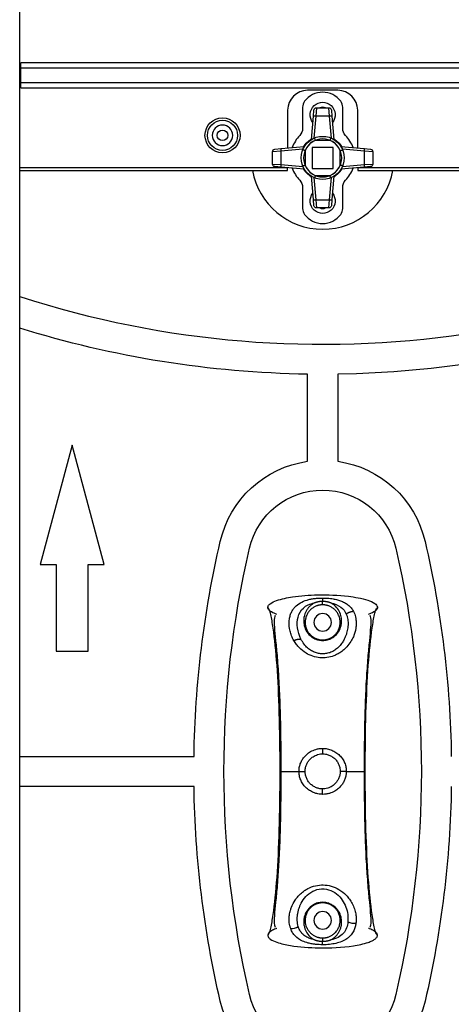
# Model space of a CAD drawing. Units: inches. Extents: x -379 to 18694, y -15718 to 1231.
# Drawn here: x 623 to 710, y -9388 to -9191 of the extents above; entities that cross this region are included whole.
import ezdxf

# ---------------------------------------------------------------- set-up
doc = ezdxf.new("R2010")
doc.units = ezdxf.units.IN
doc.header["$MEASUREMENT"] = 0
doc.layers.add('12', color=7, linetype='Continuous', true_color=0xffffff)
doc.layers.add('23', color=7, linetype='Continuous', true_color=0xffffff)

msp = doc.modelspace()

# ---------------------------------------------------------------- linework, layer by layer
at = {"layer": '12', "color": 7}
for p, q in [((623.362, -10063.986), (623.362, -8905.6)), ((1044.162, -9200.05), (623.562, -9200.05)), ((623.562, -9201.05), (623.562, -9200.05)), ((623.562, -9201.05), (1044.162, -9201.05)), ((623.562, -9204.05), (623.562, -9201.05)), ((1044.162, -9204.05), (623.562, -9204.05)), ((623.562, -9205.05), (623.562, -9204.05)), ((623.562, -9205.05), (1044.162, -9205.05)), ((686.862, -9205.55), (680.862, -9205.55)), ((676.862, -9209.55), (676.862, -9217.088)), ((690.862, -9217.088), (690.862, -9209.55)), ((676.862, -9221.05), (623.362, -9221.05)), ((623.362, -9221.55), (676.862, -9221.55)), ((676.862, -9221.011), (676.862, -9221.05)), ((690.862, -9221.05), (690.862, -9221.011)), ((976.862, -9221.05), (690.862, -9221.05)), ((690.862, -9221.55), (976.862, -9221.55))]:
    msp.add_line(p, q, dxfattribs=at)
msp.add_circle((663.862, -9214.55), 3.5, dxfattribs=at)
for centre, start, end in [((680.862, -9209.55), 90, 180), ((686.862, -9209.55), 0, 90)]:
    msp.add_arc(centre, 4, start, end, dxfattribs=at)
for points in [[(676.862, -9221.552), (676.862, -9221.547), (676.862, -9221.311), (676.862, -9221.05)], [(690.862, -9221.05), (690.862, -9221.311), (690.862, -9221.554), (690.862, -9221.547)]]:
    msp.add_open_spline(points, degree=3, dxfattribs=at)
at = {"layer": '23', "color": 0}
for p, q in [((679.862, -9208.95), (679.862, -9213.171)), ((687.862, -9213.171), (687.862, -9208.95)), ((681.608, -9215.387), (682.014, -9210.745)), ((682.014, -9210.745), (682.123, -9209.506)), ((682.512, -9210.702), (682.126, -9215.115)), ((682.621, -9209.05), (682.512, -9210.702)), ((685.211, -9210.702), (682.512, -9210.702)), ((682.621, -9209.05), (685.102, -9209.05)), ((685.211, -9210.702), (685.102, -9209.05)), ((685.597, -9215.115), (685.211, -9210.702)), ((685.6, -9209.506), (685.709, -9210.745)), ((685.709, -9210.745), (686.115, -9215.387)), ((675.558, -9217.202), (680.199, -9216.796)), ((685.341, -9215.55), (682.382, -9215.55)), ((687.524, -9216.796), (692.166, -9217.202)), ((675.514, -9217.7), (673.862, -9217.809)), ((673.862, -9220.29), (673.862, -9217.809)), ((674.318, -9217.311), (675.558, -9217.202)), ((679.927, -9217.314), (675.514, -9217.7)), ((675.514, -9217.7), (675.514, -9220.399)), ((680.362, -9217.57), (680.362, -9220.529)), ((681.762, -9216.95), (681.762, -9221.15)), ((685.962, -9216.95), (681.762, -9216.95)), ((685.962, -9216.95), (681.762, -9216.95)), ((681.762, -9216.95), (681.762, -9221.15)), ((685.962, -9221.15), (685.962, -9216.95)), ((685.962, -9221.15), (685.962, -9216.95)), ((687.362, -9220.529), (687.362, -9217.57)), ((692.209, -9217.7), (687.796, -9217.314)), ((692.166, -9217.202), (693.405, -9217.311)), ((692.209, -9220.399), (692.209, -9217.7)), ((693.862, -9217.809), (692.209, -9217.7)), ((693.862, -9217.809), (693.862, -9220.29)), ((673.862, -9220.29), (675.514, -9220.399)), ((675.514, -9220.399), (679.927, -9220.785)), ((687.796, -9220.785), (692.209, -9220.399)), ((692.209, -9220.399), (693.862, -9220.29)), ((675.558, -9220.897), (674.318, -9220.788)), ((680.199, -9221.303), (675.558, -9220.897)), ((682.014, -9227.354), (681.608, -9222.712)), ((681.762, -9221.15), (685.962, -9221.15)), ((681.762, -9221.15), (685.962, -9221.15)), ((682.382, -9222.55), (685.341, -9222.55)), ((686.115, -9222.712), (685.709, -9227.354)), ((692.166, -9220.897), (687.524, -9221.303)), ((693.405, -9220.788), (692.166, -9220.897)), ((682.126, -9222.984), (682.512, -9227.397)), ((685.211, -9227.397), (685.597, -9222.984)), ((679.862, -9224.928), (679.862, -9229.15)), ((687.862, -9229.15), (687.862, -9224.928)), ((682.123, -9228.593), (682.014, -9227.354)), ((682.512, -9227.397), (685.211, -9227.397)), ((682.512, -9227.397), (682.621, -9229.05)), ((685.102, -9229.05), (685.211, -9227.397)), ((685.709, -9227.354), (685.6, -9228.593)), ((685.102, -9229.05), (682.621, -9229.05)), ((680.862, -9279.617), (680.862, -9262.24)), ((686.862, -9262.24), (686.862, -9279.617)), ((633.862, -9276.443), (627.477, -9300.27)), ((640.246, -9300.27), (633.862, -9276.443)), ((627.477, -9300.27), (630.661, -9300.27)), ((630.661, -9300.27), (630.661, -9317.55)), ((637.063, -9317.55), (637.063, -9300.27)), ((637.063, -9300.27), (640.246, -9300.27)), ((683.862, -9306.93), (683.862, -9307.617)), ((683.862, -9315.3), (683.862, -9315.403)), ((630.661, -9317.55), (637.063, -9317.55)), ((623.362, -9338.55), (658.171, -9338.55)), ((683.862, -9336.959), (683.862, -9338.05)), ((679.132, -9341.55), (680.362, -9341.55)), ((688.592, -9341.55), (687.362, -9341.55)), ((658.171, -9344.55), (623.362, -9344.55)), ((683.862, -9346.14), (683.862, -9345.05)), ((683.862, -9367.8), (683.862, -9367.696))]:
    msp.add_line(p, q, dxfattribs=at)
for radius in [3, 1.049]:
    msp.add_circle((663.862, -9214.55), radius, dxfattribs=at)
at = {"layer": '23', "color": 0, "extrusion": (0, 0, -1)}
for centre, radius in [((-663.862, -9214.55), 2.043), ((-683.862, -9311.8), 1.75), ((-683.862, -9371.3), 1.75)]:
    msp.add_circle(centre, radius, dxfattribs=at)
at = {"layer": '23', "color": 0}
for centre, radius, start, end in [((683.862, -9210.45), 4.5, 36.8699, 143.1301), ((681.862, -9208.95), 2, 143.1301, 180), ((683.862, -9210.45), 1.5, 68.95686, 111.0431), ((685.862, -9208.95), 2, 0, 36.8699), ((683.862, -9219.05), 6.4, 135.58469, 161.38318), ((683.862, -9219.05), 6.4, 18.61682, 44.41531), ((683.862, -9219.05), 3.8, 112.91954, 247.08046), ((683.862, -9219.05), 3.8, 22.91954, 157.08046), ((683.862, -9219.05), 3.8, 292.91954, 67.08046), ((683.862, -9219.05), 3.8, 202.91954, 337.08046), ((683.862, -9059.262), 197, 252.11524, 304.53321), ((683.862, -9219.05), 14.25, 190.10813, 349.89188), ((683.862, -9219.05), 6.4, 198.61682, 224.41531), ((683.862, -9219.05), 6.4, 315.58469, 341.38318), ((681.862, -9229.15), 2, 180, 216.8699), ((683.862, -9227.65), 4.5, 216.8699, 323.1301), ((683.862, -9227.65), 1.5, 248.96252, 291.03752), ((685.862, -9229.15), 2, 323.1301, 0)]:
    msp.add_arc(centre, radius, start, end, dxfattribs=at)
at = {"layer": '23', "color": 0, "extrusion": (0, 0, -1)}
for centre, radius, start, end in [((-683.862, -9210.45), 2.5, 321.53625, 218.46375), ((-682.621, -9209.55), 0.5, 5, 90), ((-685.102, -9209.55), 0.5, 90, 175), ((-677.862, -9213.171), 2, 180, 224.41531), ((-683.862, -9219.05), 4.3, 21.5289, 158.4711), ((-689.862, -9213.171), 2, 315.58469, 0), ((-683.862, -9219.05), 4.3, 291.5289, 68.4711), ((-683.862, -9219.05), 4.4, 30.64257, 59.35995), ((-683.862, -9219.05), 4.3, 111.5289, 248.4711), ((-683.862, -9219.05), 4.4, 120.64005, 149.35742), ((-674.362, -9217.809), 0.5, 0, 85), ((-693.362, -9217.809), 0.5, 95, 180), ((-674.362, -9220.29), 0.5, 275, 0), ((-683.862, -9219.05), 4.3, 201.5289, 338.4711), ((-693.362, -9220.29), 0.5, 180, 265), ((-683.862, -9219.05), 4.4, 300.64005, 329.35742), ((-683.862, -9219.05), 4.4, 210.64257, 239.35995), ((-677.862, -9224.928), 2, 135.58469, 180), ((-689.862, -9224.928), 2, 0, 44.41531), ((-683.862, -9227.65), 2.5, 141.53062, 38.46937), ((-683.862, -9059.262), 203, 235.48961, 269.15323), ((-682.621, -9228.55), 0.5, 270, 355), ((-685.102, -9228.55), 0.5, 185, 270), ((-683.862, -9059.262), 203, 270.84677, 287.33931), ((-683.862, -9300.402), 21, 13.06671, 81.78679), ((-683.862, -9300.402), 21, 98.21321, 166.93329), ((-683.862, -9300.402), 15, 13.06671, 166.93329), ((-861.149, -9341.55), 203, 0.84677, 13.06671), ((-861.149, -9341.55), 197, 346.93329, 13.06671), ((-506.574, -9341.55), 197, 166.93329, 193.06671), ((-506.574, -9341.55), 203, 166.93329, 179.15323), ((-861.149, -9341.55), 203, 346.93329, 359.15323), ((-506.574, -9341.55), 203, 180.84677, 193.06671), ((-683.862, -9382.697), 21, 278.21321, 346.93329), ((-683.862, -9382.697), 15, 193.06671, 346.93329), ((-683.862, -9382.697), 21, 193.06671, 261.78679)]:
    msp.add_arc(centre, radius, start, end, dxfattribs=at)
at = {"layer": '23', "color": 0}
for centre, major_axis, ratio, start_param, end_param in [((682.512, -9210.789), (-0.498, 0.044), 0.1730072, 4.727524, 6.2831853), ((685.211, -9210.789), (-0.498, -0.044), 0.1730072, 3.1415927, 4.697254), ((675.601, -9217.7), (0.044, -0.498), 0.1730072, 3.1415927, 4.697254), ((692.122, -9217.7), (0.044, 0.498), 0.1730072, 4.727524, 6.2831853), ((675.601, -9220.399), (-0.044, -0.498), 0.1730072, 4.727524, 6.2831853), ((692.122, -9220.399), (-0.044, 0.498), 0.1730072, 3.1415927, 4.697254), ((682.512, -9227.31), (0.498, 0.044), 0.1730072, 3.1415927, 4.697254), ((685.211, -9227.31), (0.498, -0.044), 0.1730072, 4.727524, 6.2831853), ((690.031, -9370.415), (1.99, -0.204), 0.7314516, 4.1908392, 5.0313925), ((677.905, -9371.401), (-1.89, -0.655), 0.7466007, 1.0960237, 1.9049646)]:
    msp.add_ellipse(centre, major_axis=major_axis, ratio=ratio, start_param=start_param, end_param=end_param, dxfattribs=at)
for points, knots in [([(682.382, -9215.55), (682.369, -9215.485), (682.356, -9215.419), (682.332, -9215.3), (682.321, -9215.244), (682.308, -9215.174), (682.303, -9215.153), (682.296, -9215.117), (682.293, -9215.101), (682.289, -9215.076), (682.287, -9215.066), (682.284, -9215.053), (682.284, -9215.049)], [0, 0, 0, 0, 0.25, 0.25, 0.5, 0.5, 0.625, 0.625, 0.75, 0.75, 0.875, 1, 1, 1, 1]), ([(685.44, -9215.05), (685.436, -9215.066), (685.435, -9215.076), (685.43, -9215.101), (685.427, -9215.117), (685.42, -9215.153), (685.416, -9215.174), (685.402, -9215.244), (685.391, -9215.3), (685.368, -9215.419), (685.355, -9215.485), (685.341, -9215.55)], [0, 0, 0, 0, 0.25, 0.25, 0.375, 0.375, 0.5, 0.5, 0.75, 0.75, 1, 1, 1, 1]), ([(680.362, -9217.57), (680.297, -9217.557), (680.231, -9217.543), (680.112, -9217.52), (680.056, -9217.509), (679.987, -9217.495), (679.965, -9217.491), (679.929, -9217.484), (679.913, -9217.481), (679.888, -9217.477), (679.878, -9217.475), (679.866, -9217.472), (679.861, -9217.471)], [0, 0, 0, 0, 0.25, 0.25, 0.5, 0.5, 0.625, 0.625, 0.75, 0.75, 0.875, 1, 1, 1, 1]), ([(687.362, -9217.57), (687.426, -9217.557), (687.492, -9217.543), (687.612, -9217.52), (687.667, -9217.509), (687.737, -9217.495), (687.758, -9217.491), (687.795, -9217.484), (687.81, -9217.481), (687.836, -9217.477), (687.845, -9217.475), (687.858, -9217.472), (687.862, -9217.471)], [0, 0, 0, 0, 0.25, 0.25, 0.5, 0.5, 0.625, 0.625, 0.75, 0.75, 0.875, 1, 1, 1, 1]), ([(679.862, -9220.628), (679.878, -9220.624), (679.888, -9220.623), (679.913, -9220.618), (679.929, -9220.615), (679.965, -9220.608), (679.987, -9220.604), (680.056, -9220.59), (680.112, -9220.579), (680.231, -9220.556), (680.297, -9220.542), (680.362, -9220.529)], [0, 0, 0, 0, 0.25, 0.25, 0.375, 0.375, 0.5, 0.5, 0.75, 0.75, 1, 1, 1, 1]), ([(687.862, -9220.628), (687.845, -9220.624), (687.836, -9220.623), (687.81, -9220.618), (687.795, -9220.615), (687.758, -9220.608), (687.737, -9220.604), (687.667, -9220.59), (687.612, -9220.579), (687.492, -9220.556), (687.426, -9220.542), (687.362, -9220.529)], [0, 0, 0, 0, 0.25, 0.25, 0.375, 0.375, 0.5, 0.5, 0.75, 0.75, 1, 1, 1, 1]), ([(682.382, -9222.55), (682.369, -9222.614), (682.356, -9222.68), (682.332, -9222.799), (682.321, -9222.855), (682.308, -9222.925), (682.303, -9222.946), (682.296, -9222.983), (682.293, -9222.998), (682.289, -9223.024), (682.287, -9223.033), (682.284, -9223.046), (682.284, -9223.05)], [0, 0, 0, 0, 0.25, 0.25, 0.5, 0.5, 0.625, 0.625, 0.75, 0.75, 0.875, 1, 1, 1, 1]), ([(685.44, -9223.05), (685.436, -9223.033), (685.435, -9223.024), (685.43, -9222.998), (685.427, -9222.983), (685.42, -9222.946), (685.416, -9222.925), (685.402, -9222.855), (685.391, -9222.799), (685.368, -9222.68), (685.355, -9222.614), (685.341, -9222.55)], [0, 0, 0, 0, 0.25, 0.25, 0.375, 0.375, 0.5, 0.5, 0.75, 0.75, 1, 1, 1, 1]), ([(672.915, -9308.813), (672.922, -9308.743), (672.939, -9308.591), (673.058, -9308.392), (673.217, -9308.216), (673.701, -9307.82), (675.227, -9307.183), (678.397, -9306.546), (683.211, -9306.2), (688.28, -9306.404), (692.12, -9307.058), (694.006, -9307.795), (694.595, -9308.285), (694.748, -9308.531), (694.801, -9308.687), (694.806, -9308.772), (694.808, -9308.813)], [0, 0, 0, 0, 0.00899, 0.0196209, 0.0290762, 0.0396797, 0.0999533, 0.2389142, 0.4564917, 0.721065, 0.8918064, 0.95763, 0.9789616, 0.989109, 0.9946664, 1, 1, 1, 1]), ([(678.119, -9315.423), (678.033, -9315.268), (677.863, -9314.961), (677.585, -9314.329), (677.226, -9313.207), (677.105, -9311.933), (677.27, -9310.765), (677.51, -9309.996), (677.855, -9309.326), (678.416, -9308.586), (679.311, -9307.871), (680.463, -9307.393), (681.464, -9307.146), (682.241, -9307.021), (683.045, -9306.944), (683.589, -9306.935), (683.862, -9306.93)], [0, 0, 0, 0, 0.039531, 0.0785626, 0.1581529, 0.3162613, 0.3908684, 0.4612573, 0.5271811, 0.5890499, 0.7025296, 0.805906, 0.8549922, 0.9039204, 0.951964, 1, 1, 1, 1]), ([(683.862, -9306.93), (684.071, -9306.933), (684.49, -9306.939), (685.111, -9306.984), (685.829, -9307.07), (686.625, -9307.223), (687.471, -9307.479), (688.253, -9307.831), (688.963, -9308.299), (689.463, -9308.792), (689.809, -9309.254), (689.953, -9309.513), (690.025, -9309.643)], [0, 0, 0, 0, 0.0732197, 0.1461848, 0.2194252, 0.3336717, 0.4488086, 0.5719581, 0.7034799, 0.8453796, 0.9224168, 1, 1, 1, 1]), ([(675.362, -9341.55), (675.362, -9337.193), (675.311, -9333.39), (675.107, -9326.414), (674.954, -9323.257), (674.546, -9317.572), (674.291, -9315.036), (673.832, -9311.912), (673.667, -9310.985), (673.399, -9309.875), (673.307, -9309.551), (673.115, -9309.049), (673.017, -9308.865), (672.915, -9308.813)], [0, 0, 0, 0, 0.25, 0.25, 0.5, 0.5, 0.75, 0.75, 0.875, 0.875, 0.9375, 0.9375, 1, 1, 1, 1]), ([(674.743, -9310.202), (674.362, -9310.074), (673.795, -9309.838), (673.206, -9309.425), (672.995, -9309.136), (672.926, -9308.958), (672.918, -9308.862), (672.915, -9308.813)], [0, 0, 0, 0, 0.4991496, 0.7649739, 0.8800885, 0.9397861, 1, 1, 1, 1]), ([(679.529, -9315.135), (679.169, -9314.414), (678.948, -9313.654), (678.749, -9312.154), (678.771, -9311.41), (679.123, -9310.042), (679.46, -9309.418), (680.561, -9308.443), (681.333, -9308.096), (682.235, -9307.918)], [0, 0, 0, 0, 0.25, 0.25, 0.5, 0.5, 0.75, 0.75, 1, 1, 1, 1]), ([(682.235, -9307.918), (682.155, -9307.96), (681.983, -9308.05), (681.661, -9308.261), (681.277, -9308.579), (680.874, -9309.033), (680.444, -9309.706), (680.139, -9310.547), (680.04, -9311.522), (680.16, -9312.549), (680.606, -9313.65), (681.411, -9314.553), (682.274, -9315.074), (683.042, -9315.35), (683.589, -9315.385), (683.862, -9315.403)], [0, 0, 0, 0, 0.0241599, 0.0512532, 0.1058733, 0.1671514, 0.2346138, 0.3582573, 0.4580155, 0.5542842, 0.6848213, 0.8056112, 0.8709246, 0.9356904, 1, 1, 1, 1]), ([(683.862, -9308.3), (683.837, -9308.3), (683.788, -9308.3), (683.714, -9308.302), (683.641, -9308.306), (683.567, -9308.312), (683.494, -9308.319), (683.42, -9308.327), (683.347, -9308.337), (683.274, -9308.349), (683.201, -9308.362), (683.128, -9308.377), (683.055, -9308.393), (682.983, -9308.411), (682.911, -9308.431), (682.84, -9308.452), (682.696, -9308.497), (682.483, -9308.578), (682.211, -9308.708), (681.945, -9308.865), (681.599, -9309.114), (681.194, -9309.501), (680.876, -9309.948), (680.659, -9310.372), (680.52, -9310.733), (680.429, -9311.087), (680.388, -9311.356), (680.368, -9311.564), (680.36, -9311.753), (680.364, -9311.968), (680.379, -9312.167), (680.414, -9312.425), (680.482, -9312.738), (680.606, -9313.103), (680.764, -9313.442), (680.953, -9313.758), (681.172, -9314.049), (681.377, -9314.269), (681.548, -9314.428), (681.676, -9314.535), (681.809, -9314.636), (681.946, -9314.731), (682.089, -9314.819), (682.236, -9314.9), (682.386, -9314.975), (682.54, -9315.042), (682.698, -9315.102), (682.858, -9315.154), (683.021, -9315.199), (683.187, -9315.235), (683.354, -9315.264), (683.522, -9315.284), (683.692, -9315.297), (683.805, -9315.299), (683.862, -9315.3)], [0, 0, 0, 0, 0.0054102, 0.0108302, 0.0162641, 0.0217156, 0.0271886, 0.0326868, 0.0382141, 0.0437741, 0.0493704, 0.0550065, 0.0606859, 0.066412, 0.0721881, 0.0780175, 0.0839032, 0.1077302, 0.1330302, 0.1599432, 0.1885853, 0.2494968, 0.3229112, 0.3588131, 0.4033759, 0.4491505, 0.4789206, 0.4926803, 0.5174683, 0.5404697, 0.5616864, 0.5811212, 0.6220788, 0.6600154, 0.6953844, 0.7291728, 0.7614606, 0.7923392, 0.8062486, 0.819977, 0.8335352, 0.8469347, 0.8601874, 0.8733054, 0.8863013, 0.8991881, 0.911979, 0.9246877, 0.9373279, 0.9499137, 0.9624594, 0.9749794, 0.9874881, 1, 1, 1, 1]), ([(683.862, -9307.617), (683.833, -9307.617), (683.777, -9307.618), (683.691, -9307.62), (683.606, -9307.624), (683.52, -9307.63), (683.433, -9307.637), (683.347, -9307.646), (683.26, -9307.656), (683.174, -9307.669), (683.087, -9307.683), (683.001, -9307.698), (682.914, -9307.716), (682.828, -9307.735), (682.742, -9307.756), (682.657, -9307.779), (682.571, -9307.803), (682.486, -9307.829), (682.402, -9307.857), (682.318, -9307.886), (682.263, -9307.907), (682.235, -9307.918)], [0, 0, 0, 0, 0.0493736, 0.0990622, 0.1490716, 0.1994074, 0.2500749, 0.3010802, 0.3524368, 0.4041602, 0.4562642, 0.5087602, 0.5616574, 0.6149627, 0.6686808, 0.7228168, 0.7773799, 0.8323772, 0.8878129, 0.9436879, 1, 1, 1, 1]), ([(685.488, -9307.918), (685.461, -9307.907), (685.407, -9307.887), (685.326, -9307.858), (685.247, -9307.832), (685.169, -9307.808), (685.093, -9307.786), (685.018, -9307.765), (684.946, -9307.747), (684.875, -9307.73), (684.806, -9307.715), (684.738, -9307.702), (684.643, -9307.684), (684.516, -9307.663), (684.356, -9307.643), (684.193, -9307.628), (684.028, -9307.619), (683.917, -9307.618), (683.862, -9307.617)], [0, 0, 0, 0, 0.0554225, 0.1092129, 0.1613774, 0.2119247, 0.2608659, 0.3082135, 0.3539816, 0.3981836, 0.4408293, 0.4819286, 0.5214918, 0.6158174, 0.7107661, 0.8064134, 0.9028147, 1, 1, 1, 1]), ([(683.862, -9315.403), (684.025, -9315.397), (684.352, -9315.384), (684.831, -9315.284), (685.29, -9315.128), (685.717, -9314.916), (686.376, -9314.48), (687.116, -9313.652), (687.557, -9312.566), (687.68, -9311.569), (687.597, -9310.59), (687.234, -9309.556), (686.627, -9308.729), (686.071, -9308.268), (685.751, -9308.056), (685.58, -9307.966), (685.488, -9307.918)], [0, 0, 0, 0, 0.0385699, 0.0772969, 0.1161866, 0.1552613, 0.1945331, 0.3152555, 0.4457406, 0.537274, 0.6326194, 0.7655967, 0.8941377, 0.9487541, 0.9723932, 1, 1, 1, 1]), ([(683.862, -9315.3), (683.891, -9315.299), (683.949, -9315.299), (684.037, -9315.295), (684.124, -9315.29), (684.212, -9315.282), (684.299, -9315.273), (684.385, -9315.261), (684.471, -9315.246), (684.557, -9315.23), (684.642, -9315.212), (684.727, -9315.191), (684.811, -9315.169), (684.895, -9315.144), (684.978, -9315.117), (685.06, -9315.089), (685.141, -9315.058), (685.221, -9315.025), (685.301, -9314.99), (685.379, -9314.954), (685.457, -9314.915), (685.533, -9314.875), (685.609, -9314.833), (685.683, -9314.789), (685.756, -9314.743), (685.828, -9314.695), (685.899, -9314.646), (685.968, -9314.595), (686.036, -9314.542), (686.103, -9314.488), (686.168, -9314.432), (686.232, -9314.375), (686.363, -9314.252), (686.55, -9314.051), (686.769, -9313.76), (686.958, -9313.444), (687.116, -9313.105), (687.24, -9312.74), (687.324, -9312.359), (687.367, -9311.952), (687.361, -9311.594), (687.315, -9311.179), (687.222, -9310.781), (687.065, -9310.373), (686.847, -9309.948), (686.529, -9309.5), (686.124, -9309.113), (685.778, -9308.865), (685.512, -9308.708), (685.239, -9308.577), (685.007, -9308.49), (684.821, -9308.433), (684.686, -9308.397), (684.55, -9308.367), (684.413, -9308.342), (684.276, -9308.323), (684.138, -9308.31), (684, -9308.301), (683.908, -9308.3), (683.862, -9308.3)], [0, 0, 0, 0, 0.0064552, 0.0129077, 0.0193595, 0.0258124, 0.0322686, 0.0387301, 0.0451987, 0.0516765, 0.0581654, 0.0646675, 0.0711845, 0.0777186, 0.0842716, 0.0908453, 0.0974417, 0.1040627, 0.1107101, 0.1173857, 0.1240912, 0.1308286, 0.1375995, 0.1444056, 0.1512487, 0.1581304, 0.1650523, 0.1720162, 0.1790235, 0.1860758, 0.1931746, 0.2003214, 0.2075178, 0.2383881, 0.2706652, 0.3044408, 0.3397948, 0.377735, 0.4187067, 0.4593824, 0.5072229, 0.5340262, 0.5965539, 0.6411229, 0.6770647, 0.7505272, 0.811459, 0.840105, 0.8670205, 0.8923221, 0.9161497, 0.927133, 0.9379278, 0.9485554, 0.9590382, 0.9693996, 0.9796637, 0.9898553, 1, 1, 1, 1]), ([(685.488, -9307.918), (686.26, -9308.07), (686.938, -9308.345), (687.982, -9309.11), (688.348, -9309.598), (688.582, -9310.148)], [0, 0, 0, 0, 0.5, 0.5, 1, 1, 1, 1]), ([(692.362, -9341.55), (692.362, -9337.193), (692.413, -9333.39), (692.616, -9326.414), (692.769, -9323.257), (693.177, -9317.572), (693.432, -9315.036), (693.891, -9311.912), (694.057, -9310.984), (694.324, -9309.875), (694.417, -9309.552), (694.608, -9309.049), (694.707, -9308.865), (694.808, -9308.813)], [0, 0, 0, 0, 0.25, 0.25, 0.5, 0.5, 0.75, 0.75, 0.875, 0.875, 0.9375, 0.9375, 1, 1, 1, 1]), ([(694.808, -9308.813), (694.805, -9308.863), (694.797, -9308.961), (694.726, -9309.141), (694.512, -9309.431), (693.923, -9309.84), (693.358, -9310.075), (692.98, -9310.202)], [0, 0, 0, 0, 0.0613534, 0.1220096, 0.2384063, 0.5047463, 1, 1, 1, 1]), ([(674.355, -9310.421), (674.3, -9310.531), (674.157, -9311.046), (674.195, -9312.616), (674.465, -9315.413), (674.768, -9318.346), (674.901, -9320.347), (674.95, -9321.159)], [0, 0, 0, 0, 0.0981286, 0.3427656, 0.5852589, 0.8373884, 1, 1, 1, 1]), ([(690.025, -9309.643), (690.107, -9309.816), (690.269, -9310.159), (690.428, -9310.709), (690.544, -9311.36), (690.58, -9312.116), (690.477, -9313.248), (690.134, -9314.437), (689.487, -9315.68), (688.876, -9316.503), (688.181, -9317.206), (687.553, -9317.71), (686.822, -9318.159), (685.913, -9318.567), (684.742, -9318.874), (683.29, -9318.908), (681.84, -9318.607), (680.413, -9317.932), (679.353, -9317.059), (678.595, -9316.185), (678.278, -9315.679), (678.119, -9315.423)], [0, 0, 0, 0, 0.0357972, 0.0712378, 0.1066573, 0.1575579, 0.207743, 0.3064929, 0.3644115, 0.432155, 0.4624073, 0.5093918, 0.5459122, 0.5794107, 0.6410847, 0.6991397, 0.7595855, 0.8273128, 0.9064364, 0.9527928, 1, 1, 1, 1]), ([(688.581, -9310.148), (688.659, -9310.33), (688.778, -9310.684), (688.885, -9311.226), (688.935, -9311.763), (688.935, -9312.313), (688.886, -9312.876), (688.791, -9313.435), (688.651, -9313.994), (688.453, -9314.576), (688.173, -9315.207), (687.772, -9315.893), (687.216, -9316.597), (686.511, -9317.228), (685.71, -9317.701), (684.884, -9317.987), (684.055, -9318.103), (683.226, -9318.061), (682.397, -9317.856), (681.58, -9317.472), (680.796, -9316.889), (680.079, -9316.098), (679.699, -9315.475), (679.529, -9315.135)], [0, 0, 0, 0, 0.0438209, 0.0825775, 0.1203898, 0.1591944, 0.1984204, 0.2371034, 0.2744872, 0.3138359, 0.3584865, 0.4084629, 0.46469, 0.5238378, 0.5762224, 0.6235231, 0.6675955, 0.7110092, 0.7565397, 0.8063401, 0.8624846, 0.9266353, 1, 1, 1, 1]), ([(692.786, -9320.966), (692.831, -9320.222), (692.961, -9318.285), (693.259, -9315.413), (693.528, -9312.616), (693.566, -9311.046), (693.423, -9310.531), (693.369, -9310.421)], [0, 0, 0, 0, 0.1513433, 0.4068672, 0.6526252, 0.9005556, 1, 1, 1, 1]), ([(692.21, -9341.55), (692.205, -9339.031), (692.239, -9334.467), (692.395, -9328.237), (692.581, -9323.85), (692.737, -9321.613), (692.786, -9320.966)], [0, 0, 0, 0, 0.3506757, 0.6436079, 0.8953843, 1, 1, 1, 1]), ([(674.95, -9321.159), (674.994, -9321.743), (675.146, -9323.916), (675.328, -9328.238), (675.484, -9334.467), (675.518, -9339.031), (675.513, -9341.55)], [0, 0, 0, 0, 0.0953877, 0.3497589, 0.6457102, 1, 1, 1, 1]), ([(679.132, -9341.55), (679.135, -9341.418), (679.142, -9341.154), (679.214, -9340.642), (679.383, -9340.021), (679.706, -9339.332), (680.139, -9338.7), (680.711, -9338.105), (681.486, -9337.544), (682.341, -9337.177), (683.165, -9336.988), (683.63, -9336.968), (683.862, -9336.959)], [0, 0, 0, 0, 0.0539746, 0.1081632, 0.2120942, 0.3169082, 0.4190878, 0.5260051, 0.6546655, 0.8096777, 0.9049362, 1, 1, 1, 1]), ([(680.362, -9341.55), (680.362, -9341.45), (680.371, -9341.233), (680.416, -9340.904), (680.496, -9340.568), (680.609, -9340.243), (680.752, -9339.931), (680.923, -9339.638), (681.12, -9339.366), (681.349, -9339.104), (681.626, -9338.847), (681.966, -9338.596), (682.378, -9338.367), (682.872, -9338.177), (683.378, -9338.07), (683.719, -9338.05), (683.862, -9338.05)], [0, 0, 0, 0, 0.0539942, 0.1175471, 0.1797542, 0.2416718, 0.3042699, 0.3666199, 0.426256, 0.4877626, 0.5563631, 0.633001, 0.7183658, 0.8139816, 0.9218108, 1, 1, 1, 1]), ([(683.862, -9336.959), (684.018, -9336.963), (684.33, -9336.972), (684.949, -9337.067), (685.702, -9337.292), (686.532, -9337.735), (687.257, -9338.325), (687.846, -9339.038), (688.278, -9339.84), (688.493, -9340.553), (688.58, -9341.126), (688.588, -9341.408), (688.592, -9341.55)], [0, 0, 0, 0, 0.0640997, 0.1280618, 0.2565414, 0.3846787, 0.5120367, 0.6383946, 0.7627453, 0.8841286, 0.9420112, 1, 1, 1, 1]), ([(683.862, -9338.05), (684.047, -9338.05), (684.478, -9338.084), (685.131, -9338.261), (685.785, -9338.595), (686.353, -9339.055), (686.811, -9339.619), (687.14, -9340.257), (687.324, -9340.911), (687.362, -9341.348), (687.362, -9341.55)], [0, 0, 0, 0, 0.1016889, 0.2351624, 0.3684593, 0.5011462, 0.6331009, 0.7633241, 0.8906631, 1, 1, 1, 1]), ([(672.915, -9374.286), (673.017, -9374.234), (673.115, -9374.05), (673.307, -9373.548), (673.399, -9373.224), (673.667, -9372.114), (673.832, -9371.187), (674.291, -9368.063), (674.546, -9365.527), (674.954, -9359.843), (675.107, -9356.686), (675.311, -9349.709), (675.362, -9345.906), (675.362, -9341.55)], [0, 0, 0, 0, 0.0625, 0.0625, 0.125, 0.125, 0.25, 0.25, 0.5, 0.5, 0.75, 0.75, 1, 1, 1, 1]), ([(675.513, -9341.55), (675.518, -9344.068), (675.484, -9348.632), (675.329, -9354.862), (675.142, -9359.249), (674.986, -9361.486), (674.937, -9362.133)], [0, 0, 0, 0, 0.3506762, 0.6436089, 0.8953856, 1, 1, 1, 1]), ([(675.359, -9341.55), (675.364, -9341.55), (675.379, -9341.55), (675.458, -9341.55), (675.588, -9341.55), (675.769, -9341.55), (676.001, -9341.55), (676.28, -9341.55), (676.607, -9341.55), (676.978, -9341.55), (677.392, -9341.55), (677.845, -9341.55), (678.336, -9341.55), (678.77, -9341.55), (679.042, -9341.55), (679.132, -9341.55)], [0, 0, 0, 0, 0.0800889, 0.1601778, 0.2402667, 0.3203556, 0.4004444, 0.4805333, 0.5606222, 0.6407111, 0.7208, 0.8008889, 0.8809778, 0.9610667, 1, 1, 1, 1]), ([(683.862, -9346.14), (683.705, -9346.136), (683.393, -9346.127), (682.774, -9346.033), (682.021, -9345.807), (681.191, -9345.365), (680.466, -9344.774), (679.877, -9344.061), (679.445, -9343.259), (679.23, -9342.546), (679.143, -9341.973), (679.135, -9341.691), (679.132, -9341.55)], [0, 0, 0, 0, 0.0640815, 0.1280257, 0.2564961, 0.3846529, 0.5120399, 0.6384121, 0.7627446, 0.8841252, 0.9420082, 1, 1, 1, 1]), ([(683.862, -9345.05), (683.676, -9345.049), (683.245, -9345.015), (682.591, -9344.838), (681.938, -9344.504), (681.369, -9344.043), (680.911, -9343.479), (680.582, -9342.84), (680.399, -9342.187), (680.362, -9341.75), (680.362, -9341.55)], [0, 0, 0, 0, 0.1017139, 0.2352409, 0.368623, 0.5014072, 0.6334424, 0.7637074, 0.8910953, 1, 1, 1, 1]), ([(688.592, -9341.55), (688.588, -9341.681), (688.581, -9341.946), (688.508, -9342.46), (688.339, -9343.082), (688.014, -9343.773), (687.578, -9344.406), (687.006, -9345), (686.23, -9345.558), (685.377, -9345.924), (684.555, -9346.112), (684.093, -9346.131), (683.862, -9346.14)], [0, 0, 0, 0, 0.0540985, 0.1084127, 0.2126522, 0.3178551, 0.4203852, 0.5273084, 0.6557792, 0.8104026, 0.9052972, 1, 1, 1, 1]), ([(687.362, -9341.55), (687.362, -9341.649), (687.352, -9341.865), (687.308, -9342.194), (687.227, -9342.532), (687.114, -9342.858), (686.969, -9343.172), (686.797, -9343.465), (686.6, -9343.738), (686.37, -9343.999), (686.092, -9344.256), (685.753, -9344.506), (685.341, -9344.735), (684.847, -9344.923), (684.343, -9345.029), (684.004, -9345.05), (683.862, -9345.05)], [0, 0, 0, 0, 0.0537162, 0.1174741, 0.1799006, 0.2420571, 0.3049236, 0.3675714, 0.427407, 0.4889573, 0.5575341, 0.6340882, 0.7193179, 0.8147268, 0.9222402, 1, 1, 1, 1]), ([(688.592, -9341.55), (688.682, -9341.55), (688.953, -9341.55), (689.388, -9341.55), (689.878, -9341.55), (690.332, -9341.55), (690.745, -9341.55), (691.117, -9341.55), (691.443, -9341.55), (691.723, -9341.55), (691.954, -9341.55), (692.135, -9341.55), (692.266, -9341.55), (692.344, -9341.55), (692.366, -9341.55), (692.359, -9341.55)], [0, 0, 0, 0, 0.0389333, 0.1190222, 0.1991111, 0.2792, 0.3592889, 0.4393778, 0.5194667, 0.5995556, 0.6796444, 0.7597333, 0.8398222, 0.9199111, 1, 1, 1, 1]), ([(692.773, -9361.94), (692.729, -9361.356), (692.578, -9359.183), (692.395, -9354.861), (692.239, -9348.632), (692.205, -9344.068), (692.21, -9341.55)], [0, 0, 0, 0, 0.0953918, 0.3497619, 0.6457118, 1, 1, 1, 1]), ([(694.808, -9374.286), (694.707, -9374.234), (694.608, -9374.05), (694.417, -9373.547), (694.324, -9373.224), (694.057, -9372.115), (693.891, -9371.187), (693.432, -9368.063), (693.177, -9365.527), (692.769, -9359.843), (692.616, -9356.686), (692.413, -9349.709), (692.362, -9345.906), (692.362, -9341.55)], [0, 0, 0, 0, 0.0625, 0.0625, 0.125, 0.125, 0.25, 0.25, 0.5, 0.5, 0.75, 0.75, 1, 1, 1, 1]), ([(674.937, -9362.133), (674.892, -9362.877), (674.762, -9364.814), (674.465, -9367.686), (674.195, -9370.483), (674.157, -9372.053), (674.3, -9372.569), (674.354, -9372.678)], [0, 0, 0, 0, 0.151345, 0.4068685, 0.652626, 0.9005561, 1, 1, 1, 1]), ([(693.369, -9372.678), (693.423, -9372.569), (693.566, -9372.053), (693.528, -9370.483), (693.258, -9367.686), (692.955, -9364.753), (692.822, -9362.753), (692.773, -9361.94)], [0, 0, 0, 0, 0.0981301, 0.3427682, 0.5852627, 0.8373935, 1, 1, 1, 1]), ([(677.477, -9372.955), (677.414, -9372.765), (677.289, -9372.387), (677.19, -9371.791), (677.145, -9371.077), (677.2, -9370.237), (677.382, -9369.392), (677.726, -9368.382), (678.191, -9367.491), (678.838, -9366.621), (679.44, -9365.983), (680.13, -9365.414), (681.109, -9364.812), (682.363, -9364.328), (684, -9364.152), (685.636, -9364.4), (687.243, -9365.107), (688.416, -9366.071), (689.24, -9367.064), (689.798, -9367.973), (690.225, -9368.975), (690.482, -9369.983), (690.589, -9370.956), (690.539, -9371.558), (690.514, -9371.861)], [0, 0, 0, 0, 0.0308543, 0.0612631, 0.0915133, 0.1376271, 0.1835353, 0.2134395, 0.2842217, 0.3153394, 0.3500029, 0.390828, 0.4196598, 0.4793347, 0.5333443, 0.5879096, 0.6490572, 0.7215668, 0.7631486, 0.8089535, 0.859127, 0.9096245, 0.9545461, 1, 1, 1, 1]), ([(678.987, -9372.519), (678.939, -9372.327), (678.842, -9371.944), (678.787, -9371.341), (678.789, -9370.726), (678.852, -9370.1), (678.973, -9369.473), (679.152, -9368.847), (679.497, -9367.958), (680.148, -9366.843), (681.377, -9365.659), (683.135, -9364.929), (685.145, -9365.065), (686.746, -9365.968), (687.848, -9367.226), (688.545, -9368.645), (688.933, -9370.126), (688.918, -9371.092), (688.911, -9371.575)], [0, 0, 0, 0, 0.0362588, 0.0727684, 0.1094338, 0.1461757, 0.1829136, 0.2195625, 0.2560544, 0.3407489, 0.4229381, 0.5017701, 0.5792631, 0.6590026, 0.742064, 0.8273207, 0.9136642, 1, 1, 1, 1]), ([(683.862, -9367.696), (683.699, -9367.703), (683.372, -9367.715), (682.892, -9367.815), (682.433, -9367.971), (682.005, -9368.183), (681.347, -9368.62), (680.607, -9369.447), (680.167, -9370.533), (680.044, -9371.531), (680.127, -9372.51), (680.489, -9373.543), (681.096, -9374.37), (681.652, -9374.831), (681.972, -9375.043), (682.143, -9375.133), (682.235, -9375.181)], [0, 0, 0, 0, 0.0385493, 0.0772738, 0.1161791, 0.1552875, 0.1946111, 0.3152486, 0.4458169, 0.5373286, 0.632647, 0.7655751, 0.8941012, 0.9487372, 0.9723901, 1, 1, 1, 1]), ([(683.862, -9367.8), (683.832, -9367.8), (683.774, -9367.8), (683.686, -9367.804), (683.599, -9367.809), (683.511, -9367.817), (683.424, -9367.827), (683.338, -9367.839), (683.252, -9367.853), (683.166, -9367.869), (683.081, -9367.887), (682.996, -9367.908), (682.912, -9367.931), (682.828, -9367.955), (682.745, -9367.982), (682.663, -9368.011), (682.582, -9368.041), (682.502, -9368.074), (682.422, -9368.109), (682.344, -9368.146), (682.266, -9368.184), (682.189, -9368.224), (682.114, -9368.267), (682.04, -9368.311), (681.966, -9368.357), (681.894, -9368.404), (681.824, -9368.454), (681.754, -9368.505), (681.686, -9368.557), (681.619, -9368.612), (681.554, -9368.667), (681.49, -9368.725), (681.36, -9368.848), (681.173, -9369.049), (680.954, -9369.34), (680.764, -9369.655), (680.607, -9369.995), (680.483, -9370.359), (680.399, -9370.74), (680.357, -9371.147), (680.362, -9371.505), (680.409, -9371.92), (680.501, -9372.318), (680.658, -9372.726), (680.876, -9373.15), (681.194, -9373.598), (681.599, -9373.985), (681.945, -9374.234), (682.211, -9374.391), (682.483, -9374.521), (682.716, -9374.609), (682.901, -9374.666), (683.036, -9374.702), (683.173, -9374.732), (683.31, -9374.757), (683.447, -9374.776), (683.585, -9374.789), (683.723, -9374.798), (683.816, -9374.799), (683.862, -9374.8)], [0, 0, 0, 0, 0.0064573, 0.0129119, 0.0193658, 0.0258209, 0.0322793, 0.0387429, 0.0452138, 0.0516938, 0.0581851, 0.0646894, 0.0712089, 0.0777454, 0.0843008, 0.090877, 0.097476, 0.1040995, 0.1107495, 0.1174278, 0.1241361, 0.1308763, 0.13765, 0.144459, 0.151305, 0.1581898, 0.1651148, 0.1720817, 0.1790922, 0.1861478, 0.1932499, 0.2004002, 0.2076, 0.2384593, 0.2707265, 0.3044931, 0.3398389, 0.3777662, 0.4187283, 0.4593931, 0.5072094, 0.5340174, 0.5965128, 0.6410742, 0.6769942, 0.7504535, 0.8113894, 0.8400407, 0.8669625, 0.8922711, 0.9161065, 0.9270954, 0.9378956, 0.9485285, 0.9590167, 0.9693833, 0.9796527, 0.9898498, 1, 1, 1, 1]), ([(685.488, -9375.181), (685.569, -9375.139), (685.74, -9375.049), (686.062, -9374.839), (686.45, -9374.517), (686.852, -9374.063), (687.278, -9373.392), (687.583, -9372.558), (687.684, -9371.582), (687.563, -9370.551), (687.116, -9369.448), (686.312, -9368.545), (685.449, -9368.024), (684.681, -9367.749), (684.134, -9367.714), (683.862, -9367.696)], [0, 0, 0, 0, 0.0241735, 0.051244, 0.1058496, 0.1687321, 0.2346236, 0.3567446, 0.4577204, 0.5544743, 0.6849083, 0.8057795, 0.8709717, 0.9356815, 1, 1, 1, 1]), ([(683.862, -9374.8), (683.886, -9374.799), (683.935, -9374.799), (684.009, -9374.797), (684.082, -9374.793), (684.156, -9374.787), (684.229, -9374.78), (684.303, -9374.772), (684.376, -9374.762), (684.449, -9374.75), (684.522, -9374.737), (684.595, -9374.722), (684.667, -9374.706), (684.74, -9374.688), (684.812, -9374.668), (684.883, -9374.647), (685.026, -9374.602), (685.239, -9374.522), (685.512, -9374.391), (685.778, -9374.234), (686.123, -9373.986), (686.529, -9373.599), (686.847, -9373.151), (687.065, -9372.727), (687.204, -9372.366), (687.294, -9372.012), (687.335, -9371.743), (687.355, -9371.535), (687.364, -9371.345), (687.36, -9371.13), (687.344, -9370.931), (687.309, -9370.673), (687.241, -9370.36), (687.117, -9369.995), (686.959, -9369.655), (686.769, -9369.34), (686.55, -9369.049), (686.345, -9368.829), (686.174, -9368.67), (686.046, -9368.563), (685.913, -9368.462), (685.776, -9368.368), (685.633, -9368.279), (685.487, -9368.198), (685.336, -9368.124), (685.182, -9368.057), (685.025, -9367.997), (684.864, -9367.945), (684.701, -9367.9), (684.536, -9367.864), (684.369, -9367.835), (684.201, -9367.815), (684.032, -9367.802), (683.918, -9367.8), (683.862, -9367.8)], [0, 0, 0, 0, 0.0054071, 0.0108242, 0.0162552, 0.0217039, 0.0271742, 0.0326698, 0.0381945, 0.0437519, 0.0493457, 0.0549794, 0.0606565, 0.0663803, 0.0721541, 0.0779812, 0.0838647, 0.1076859, 0.1329814, 0.1598912, 0.1885316, 0.249445, 0.3228732, 0.3588016, 0.4033835, 0.44914, 0.4789284, 0.492743, 0.5175512, 0.5405691, 0.5617988, 0.5812429, 0.6222096, 0.6601602, 0.6955306, 0.7293225, 0.761616, 0.7925028, 0.806399, 0.8201147, 0.8336607, 0.8470485, 0.8602899, 0.873397, 0.8863824, 0.8992591, 0.9120403, 0.9247394, 0.9373705, 0.9499474, 0.9624844, 0.9749959, 0.9874962, 1, 1, 1, 1]), ([(690.514, -9371.861), (690.495, -9371.986), (690.456, -9372.239), (690.328, -9372.759), (690.067, -9373.445), (689.64, -9374.106), (689.156, -9374.614), (688.577, -9375.078), (687.726, -9375.541), (686.529, -9375.915), (685.435, -9376.089), (684.539, -9376.159), (684.087, -9376.165), (683.861, -9376.169)], [0, 0, 0, 0, 0.0501896, 0.1011165, 0.2141905, 0.3462365, 0.4168988, 0.4880871, 0.6252049, 0.7535808, 0.8774362, 0.9386971, 1, 1, 1, 1]), ([(688.911, -9371.575), (688.835, -9372.433), (688.565, -9373.241), (687.441, -9374.515), (686.561, -9374.969), (685.488, -9375.181)], [0, 0, 0, 0, 0.5, 0.5, 1, 1, 1, 1]), ([(674.74, -9372.901), (674.656, -9372.93), (674.281, -9373.062), (673.721, -9373.312), (673.208, -9373.672), (672.991, -9373.969), (672.923, -9374.149), (672.917, -9374.246), (672.915, -9374.286)], [0, 0, 0, 0, 0.1107425, 0.4964621, 0.7630254, 0.8789289, 0.9505349, 1, 1, 1, 1]), ([(683.861, -9376.169), (683.623, -9376.165), (683.148, -9376.158), (682.446, -9376.1), (681.714, -9375.999), (680.814, -9375.807), (679.55, -9375.367), (678.521, -9374.646), (677.924, -9373.87), (677.644, -9373.37), (677.532, -9373.093), (677.477, -9372.955)], [0, 0, 0, 0, 0.0758882, 0.1515436, 0.2276712, 0.321283, 0.4698354, 0.7275435, 0.8576252, 0.9292148, 1, 1, 1, 1]), ([(682.235, -9375.181), (682.139, -9375.162), (681.741, -9375.075), (681.068, -9374.857), (680.315, -9374.448), (679.708, -9373.912), (679.26, -9373.266), (679.064, -9372.778), (678.987, -9372.519)], [0, 0, 0, 0, 0.0552118, 0.2319381, 0.4208107, 0.6107076, 0.800673, 1, 1, 1, 1]), ([(694.808, -9374.286), (694.806, -9374.246), (694.8, -9374.148), (694.732, -9373.967), (694.514, -9373.67), (694.002, -9373.312), (693.443, -9373.063), (693.068, -9372.93), (692.984, -9372.901)], [0, 0, 0, 0, 0.0496727, 0.1218452, 0.2379914, 0.504226, 0.8880047, 1, 1, 1, 1]), ([(672.915, -9374.286), (672.924, -9374.364), (672.943, -9374.517), (673.065, -9374.715), (673.221, -9374.887), (673.711, -9375.286), (675.111, -9375.866), (678.349, -9376.565), (683.503, -9376.922), (688.728, -9376.666), (692.273, -9375.962), (693.683, -9375.418), (694.198, -9375.134), (694.495, -9374.894), (694.662, -9374.712), (694.784, -9374.51), (694.801, -9374.354), (694.808, -9374.286)], [0, 0, 0, 0, 0.0100368, 0.0197059, 0.0293715, 0.0399045, 0.1009953, 0.2214804, 0.4673541, 0.7646451, 0.8948158, 0.930988, 0.9593023, 0.9703554, 0.9799794, 0.9911858, 1, 1, 1, 1]), ([(682.235, -9375.181), (682.264, -9375.192), (682.322, -9375.214), (682.41, -9375.245), (682.498, -9375.274), (682.587, -9375.301), (682.677, -9375.326), (682.767, -9375.349), (682.857, -9375.371), (682.948, -9375.39), (683.039, -9375.408), (683.131, -9375.424), (683.222, -9375.438), (683.314, -9375.45), (683.406, -9375.46), (683.497, -9375.468), (683.589, -9375.474), (683.68, -9375.479), (683.771, -9375.481), (683.831, -9375.482), (683.861, -9375.482)], [0, 0, 0, 0, 0.0588776, 0.1173367, 0.1753741, 0.2329903, 0.2901895, 0.3469797, 0.403371, 0.4593687, 0.5149786, 0.5702092, 0.6250718, 0.6795804, 0.7337518, 0.7876045, 0.8411492, 0.8943922, 0.9473402, 1, 1, 1, 1]), ([(683.861, -9375.482), (683.891, -9375.482), (683.95, -9375.481), (684.039, -9375.479), (684.128, -9375.474), (684.218, -9375.468), (684.308, -9375.46), (684.399, -9375.451), (684.49, -9375.439), (684.582, -9375.425), (684.673, -9375.41), (684.764, -9375.392), (684.856, -9375.373), (684.947, -9375.352), (685.038, -9375.328), (685.129, -9375.303), (685.219, -9375.276), (685.31, -9375.246), (685.399, -9375.215), (685.458, -9375.193), (685.488, -9375.181)], [0, 0, 0, 0, 0.0513369, 0.103116, 0.1553442, 0.2080285, 0.2611753, 0.3147934, 0.3689004, 0.4235145, 0.4786514, 0.534324, 0.5905426, 0.6473149, 0.7046465, 0.7625478, 0.8210293, 0.8800975, 0.9397549, 1, 1, 1, 1])]:
    msp.add_open_spline(points, degree=3, knots=knots, dxfattribs=at)
for points, weights in [([(683.862, -9308.297), (683.861, -9308.304), (683.862, -9307.981), (683.862, -9307.617)], [1.29554020225, 0.912474498964, 0.901792988886, 1.26349567202]), ([(690.025, -9309.643), (689.519, -9309.654), (689.012, -9309.832), (688.581, -9310.148)], [1.03350728292, 0.984635057961, 0.989224964911, 1.04727700377]), ([(678.119, -9315.423), (678.606, -9315.183), (679.102, -9315.082), (679.529, -9315.135)], [1.03419337132, 0.984594614013, 0.988954488851, 1.04727299583]), ([(683.861, -9374.802), (683.862, -9374.795), (683.862, -9375.118), (683.862, -9375.482)], [1.29554004386, 0.912487415438, 0.901793759656, 1.26345907651]), ([(683.861, -9376.169), (683.861, -9376.047), (683.861, -9375.811), (683.861, -9375.482)], [1.02309091193, 0.991689104082, 0.992315271323, 1.02496941366])]:
    msp.add_rational_spline(points, weights, degree=3, dxfattribs=at)

doc.saveas('drawing.dxf')
